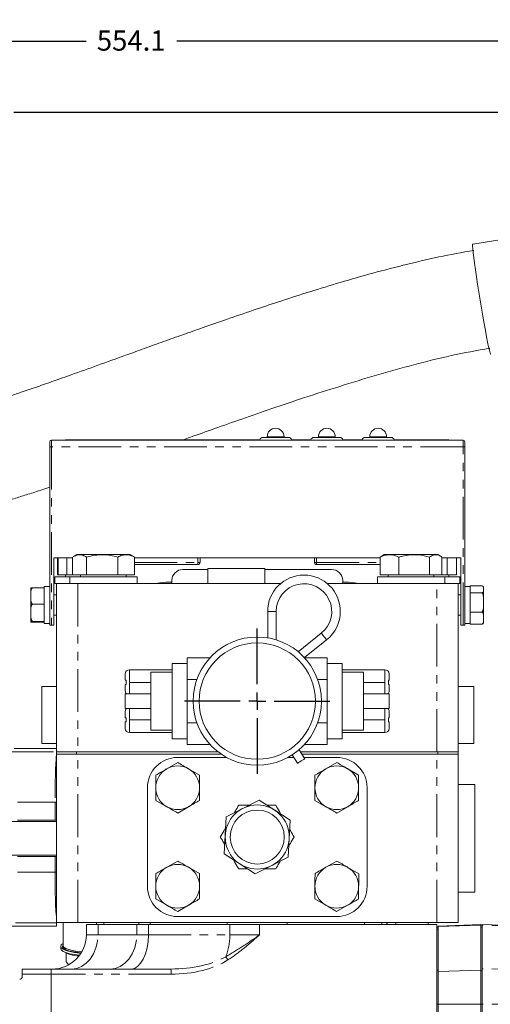
# Model space of a CAD drawing. Units: millimetres. Extents: x 11 to 1180, y 5 to 832.
# Drawn here: x 171 to 241, y 301 to 447 of the extents above; entities that cross this region are included whole.
import ezdxf

# ---------------------------------------------------------------- set-up
doc = ezdxf.new("R2010")
doc.units = ezdxf.units.MM
doc.linetypes.add('PHANTOM', pattern=[12.7, 6.35, -1.27, 1.27, -1.27, 1.27, -1.27])
doc.layers.add('SLD-0', color=7, linetype='Continuous')
doc.styles.add('SLDTEXTSTYLE0', font='TXT', dxfattribs={"width": 0.605})
doc.dimstyles.new('SLDDIMSTYLE0', dxfattribs={"dimtxt": 3, "dimasz": 3, "dimexe": 0, "dimexo": 0.0625, "dimgap": 0.75, "dimtad": 0, "dimdec": 1, "dimlfac": 2, "dimrnd": 1e-09, "dimzin": 12, "dimdsep": 46, "dimtxsty": 'SLDTEXTSTYLE0', "dimsah": 1, "dimcen": 0.09, "dimadec": 0, "dimazin": 0, "dimtfac": 1, "dimtdec": 3, "dimtofl": 0, "dimtmove": 0, "dimatfit": 3, "dimfxl": 0, "dimfrac": 2, "dimtolj": 1, "dimtzin": 12, "dimarcsym": 0})

# ---------------------------------------------------------------- blocks, each defined once
blk = doc.blocks.new('*D52')
at = {"layer": 'SLD-0'}
for p, q in [((48.78, 385.73), (48.78, 436.27)), ((277.44, 286.14), (277.44, 436.27)), ((48.78, 433.1), (156.37, 433.1)), ((277.44, 433.1), (169.85, 433.1))]:
    blk.add_line(p, q, dxfattribs=at)
for points in [[(48.78, 433.1), (51.78, 432.63), (51.78, 433.56)], [(277.44, 433.1), (274.44, 433.56), (274.44, 432.63)]]:
    blk.add_solid(points, dxfattribs=at)
at = {"layer": 'SLD-0', "insert": (157.96, 434.66), "char_height": 3, "attachment_point": 1, "style": 'SLDTEXTSTYLE0'}
blk.add_mtext('457.3', dxfattribs=at)
blk = doc.blocks.new('*D57')
at = {"layer": 'SLD-0'}
for p, q in [((48.78, 385.73), (48.78, 446.87)), ((325.84, 276.87), (325.84, 446.87)), ((48.78, 443.7), (180.57, 443.7)), ((325.84, 443.7), (194.05, 443.7))]:
    blk.add_line(p, q, dxfattribs=at)
for points in [[(48.78, 443.7), (51.78, 443.24), (51.78, 444.16)], [(325.84, 443.7), (322.84, 444.16), (322.84, 443.24)]]:
    blk.add_solid(points, dxfattribs=at)
at = {"layer": 'SLD-0', "insert": (182.16, 445.27), "char_height": 3, "attachment_point": 1, "style": 'SLDTEXTSTYLE0'}
blk.add_mtext('554.1', dxfattribs=at)
blk = doc.blocks.new('SW_CENTERMARKSYMBOL_11')
at = {"layer": 'SLD-0', "color": 0}
for p, q in [((0, 2.54), (0, 10.8)), ((-2.54, 0), (-10.8, 0)), ((0, 0), (-1.27, 0)), ((0, 0), (0, 1.27)), ((0, 0), (0, -1.27)), ((0, 0), (1.27, 0)), ((2.54, 0), (10.8, 0)), ((0, -2.54), (0, -10.8))]:
    blk.add_line(p, q, dxfattribs=at)

msp = doc.modelspace()

# ---------------------------------------------------------------- linework, layer by layer
at = {"color": 7, "linetype": 'Continuous', "lineweight": 15}
for p, q in [((255.939636, 416.451312), (238.029081, 413.504146)), ((207.483116, 384.898998), (207.483116, 384.798996)), ((209.983128, 384.798996), (209.983128, 384.898998)), ((215.103123, 384.898998), (215.103123, 384.798996)), ((217.60312, 384.798996), (217.60312, 384.898998)), ((222.723115, 384.898998), (222.723115, 384.798996)), ((225.223127, 384.798996), (225.223127, 384.898998)), ((175.153124, 383.40225), (175.153124, 384.152241)), ((175.153124, 356.902249), (175.153124, 383.40225)), ((236.603114, 384.402252), (175.403121, 384.402252)), ((177.503127, 384.452246), (177.503127, 384.402252)), ((177.503127, 384.452246), (206.365156, 384.452246)), ((206.841099, 384.798996), (208.733115, 384.798996)), ((208.733115, 384.798996), (210.625145, 384.798996)), ((211.101088, 384.452246), (213.985163, 384.452246)), ((214.461091, 384.798996), (216.353121, 384.798996)), ((216.353121, 384.798996), (218.245152, 384.798996)), ((218.72108, 384.452246), (221.605155, 384.452246)), ((222.081098, 384.798996), (223.973128, 384.798996)), ((223.973128, 384.798996), (225.865144, 384.798996)), ((226.341087, 384.452246), (234.503123, 384.452246)), ((234.503123, 384.452246), (234.503123, 384.402252)), ((236.853126, 384.152241), (236.853126, 383.40225)), ((236.853126, 383.40225), (236.853126, 356.902249)), ((179.173845, 367.377214), (178.640741, 367.06943)), ((184.965152, 367.377214), (179.173845, 367.377214)), ((187.112409, 367.377214), (184.965152, 367.377214)), ((187.645498, 367.06943), (187.112409, 367.377214)), ((224.893841, 367.377214), (224.499706, 367.149658)), ((224.920589, 367.377214), (224.893841, 367.377214)), ((232.832405, 367.377214), (224.920589, 367.377214)), ((233.226541, 367.149658), (232.832405, 367.377214)), ((175.75312, 366.902247), (175.75312, 356.902249)), ((178.529355, 366.902247), (175.75312, 366.902247)), ((176.311541, 366.902247), (176.311541, 364.36221)), ((176.426295, 366.902247), (176.426295, 364.36221)), ((177.700299, 366.902247), (177.700299, 364.36221)), ((178.529355, 367.002211), (178.529355, 364.36221)), ((180.649537, 367.002211), (180.649537, 364.36221)), ((185.263309, 367.002211), (185.263309, 364.36221)), ((187.756884, 367.002211), (187.633741, 367.071822)), ((187.756884, 367.002211), (187.756884, 364.36221)), ((224.275443, 366.902247), (187.756884, 366.902247)), ((197.194788, 365.902468), (187.756884, 365.902468)), ((197.509784, 366.902247), (197.509784, 366.217471)), ((214.496452, 366.217471), (214.496452, 366.902247)), ((224.275443, 365.902468), (214.811462, 365.902468)), ((224.506515, 367.137849), (224.275443, 367.002211)), ((224.275443, 367.002211), (224.275443, 364.36221)), ((227.032918, 367.002211), (227.032918, 364.36221)), ((231.620583, 367.002211), (231.620583, 364.36221)), ((233.450788, 367.002211), (233.450788, 364.36221)), ((236.253116, 366.902247), (233.450788, 366.902247)), ((234.232563, 366.902247), (234.232563, 364.36221)), ((235.603276, 366.902247), (235.603276, 364.36221)), ((236.253116, 356.902249), (236.253116, 366.902247)), ((198.653314, 365.17021), (194.954115, 365.17021)), ((198.653314, 365.312211), (198.653314, 363.06221)), ((198.653314, 365.312211), (207.153323, 365.312211)), ((207.153323, 363.06221), (207.153323, 365.312211)), ((217.05212, 365.17021), (207.153323, 365.17021)), ((175.908122, 364.062212), (175.908122, 363.06221)), ((178.143117, 364.062212), (175.908122, 364.062212)), ((176.158118, 363.06221), (175.908122, 363.06221)), ((176.158118, 338.042214), (176.158118, 363.06221)), ((176.158118, 363.06221), (179.333124, 363.06221)), ((176.426295, 364.36221), (176.311541, 364.36221)), ((177.700299, 364.36221), (176.426295, 364.36221)), ((177.508119, 364.36221), (177.508119, 364.062212)), ((178.529355, 364.36221), (177.700299, 364.36221)), ((178.143117, 364.062212), (178.143117, 363.06221)), ((178.143117, 364.062212), (188.143122, 364.062212)), ((180.649537, 364.36221), (178.529355, 364.36221)), ((179.333124, 363.06221), (181.171838, 363.06221)), ((179.743114, 364.36221), (179.743114, 364.062212)), ((185.263309, 364.36221), (180.649537, 364.36221)), ((181.171838, 363.06221), (185.114402, 363.06221)), ((185.114402, 363.06221), (209.476504, 363.06221)), ((187.756884, 364.36221), (185.263309, 364.36221)), ((186.543125, 364.062212), (186.543125, 364.36221)), ((188.143122, 363.06221), (188.143122, 364.062212)), ((193.303126, 363.519214), (193.303126, 363.408073)), ((216.426644, 363.06221), (226.891834, 363.06221)), ((218.703124, 363.408073), (218.703124, 363.519214)), ((223.863128, 364.062212), (223.863128, 363.06221)), ((228.863123, 364.062212), (223.863128, 364.062212)), ((227.032918, 364.36221), (224.275443, 364.36221)), ((225.463125, 364.36221), (225.463125, 364.062212)), ((228.863123, 363.06221), (226.891834, 363.06221)), ((231.620583, 364.36221), (227.032918, 364.36221)), ((233.863118, 364.062212), (228.863123, 364.062212)), ((230.834413, 363.06221), (228.863123, 363.06221)), ((230.834413, 363.06221), (232.673127, 363.06221)), ((233.450788, 364.36221), (231.620583, 364.36221)), ((232.263121, 364.062212), (232.263121, 364.36221)), ((232.673127, 363.06221), (235.848117, 363.06221)), ((234.232563, 364.36221), (233.450788, 364.36221)), ((233.863118, 363.06221), (233.863118, 364.062212)), ((236.098129, 364.062212), (233.863118, 364.062212)), ((235.603276, 364.36221), (234.232563, 364.36221)), ((234.498116, 364.062212), (234.498116, 364.36221)), ((235.848117, 363.06221), (235.848117, 338.042214)), ((236.098129, 363.06221), (235.848117, 363.06221)), ((236.098129, 363.06221), (236.098129, 364.062212)), ((172.353122, 362.38721), (172.353122, 361.224495)), ((172.603119, 362.444013), (174.353126, 362.444013)), ((175.153124, 362.637214), (174.353126, 362.637214)), ((174.353126, 362.444013), (174.353126, 362.637214)), ((174.353126, 362.192459), (174.353126, 362.444013)), ((174.353126, 360.256537), (174.353126, 362.192459)), ((237.653124, 362.637214), (236.853126, 362.637214)), ((239.403117, 362.742543), (237.653124, 362.742543)), ((237.653124, 362.742543), (237.653124, 362.637214)), ((237.653124, 361.792028), (237.653124, 362.637214)), ((237.653124, 361.792028), (237.653124, 361.68272)), ((237.653124, 361.68272), (237.653124, 361.388229)), ((239.403117, 361.68272), (237.653124, 361.68272)), ((239.653128, 362.212635), (239.653128, 362.38721)), ((239.653128, 360.255055), (239.653128, 362.212635)), ((172.353122, 361.224495), (172.353122, 358.726583)), ((172.603119, 360.004984), (174.353126, 360.004984)), ((174.353126, 360.004984), (174.353126, 360.256537)), ((174.353126, 359.741278), (174.353126, 360.004984)), ((176.158118, 361.387208), (175.75312, 361.387208)), ((236.253116, 361.387208), (235.848117, 361.387208)), ((237.653124, 359.887212), (237.653124, 361.388229)), ((239.653128, 357.929632), (239.653128, 360.255055)), ((172.353122, 358.726583), (172.353122, 357.389293)), ((174.353126, 357.711881), (174.353126, 359.741278)), ((207.554075, 358.932212), (207.554075, 355.001941)), ((208.824071, 354.701966), (208.824071, 358.932212)), ((237.653124, 359.121881), (237.653124, 359.887212)), ((237.653124, 359.121881), (237.653124, 358.827389)), ((239.403117, 358.827389), (237.653124, 358.827389)), ((237.653124, 358.827389), (237.653124, 358.642205)), ((237.653124, 357.217066), (237.653124, 358.642205)), ((172.353122, 357.389293), (172.353122, 357.387215)), ((172.603119, 357.448175), (174.353126, 357.448175)), ((172.603119, 357.330404), (174.353126, 357.330404)), ((174.353126, 357.448175), (174.353126, 357.711881)), ((174.353126, 357.436031), (174.353126, 357.448175)), ((174.353126, 357.13721), (174.353126, 357.448175)), ((174.353126, 357.13721), (175.153124, 357.13721)), ((175.75312, 358.387209), (176.158118, 358.387209)), ((235.848117, 358.387209), (236.253116, 358.387209)), ((236.853126, 357.13721), (237.653124, 357.13721)), ((237.653124, 357.217066), (237.653124, 357.031882)), ((239.653128, 357.387215), (239.653128, 357.929632)), ((175.403121, 356.902249), (175.153124, 356.902249)), ((175.75312, 356.902249), (175.403121, 356.902249)), ((215.52864, 355.708085), (212.07327, 352.946199)), ((236.603114, 356.902249), (236.253116, 356.902249)), ((236.853126, 356.902249), (236.603114, 356.902249)), ((239.403117, 357.031882), (237.653124, 357.031882)), ((213.004786, 352.064907), (216.321576, 354.71604)), ((195.597145, 350.439995), (195.597145, 352.054253)), ((195.597145, 352.054253), (198.99163, 352.054253)), ((216.40909, 352.054253), (213.014606, 352.054253)), ((216.40909, 350.439995), (216.40909, 352.054253)), ((193.374652, 350.274123), (187.024641, 350.274123)), ((190.199646, 341.300338), (190.199646, 349.894084)), ((190.199646, 349.894084), (193.374652, 349.894084)), ((195.597145, 351.189173), (193.374652, 351.189173)), ((193.374652, 340.005248), (193.374652, 351.189173)), ((195.597145, 348.82573), (195.597145, 350.439995)), ((218.631598, 351.189173), (216.40909, 351.189173)), ((216.40909, 348.82573), (216.40909, 350.439995)), ((218.631598, 340.005248), (218.631598, 351.189173)), ((224.981594, 350.274123), (218.631598, 350.274123)), ((221.806604, 349.894084), (218.631598, 349.894084)), ((221.806604, 341.300338), (221.806604, 349.894084)), ((186.389643, 348.695032), (186.389643, 349.639125)), ((186.504576, 348.065935), (186.504576, 348.695032)), ((187.024641, 346.677474), (187.024641, 348.380483)), ((195.597145, 348.82573), (197.034794, 348.82573)), ((195.597145, 345.597215), (195.597145, 348.82573)), ((216.40909, 348.82573), (214.971456, 348.82573)), ((216.40909, 345.597215), (216.40909, 348.82573)), ((224.981594, 346.677474), (224.981594, 348.380483)), ((225.501675, 348.695032), (225.501675, 348.065935)), ((225.616592, 349.639125), (225.616592, 348.695032)), ((176.158118, 347.792208), (173.983324, 347.792208)), ((173.983324, 343.54221), (173.983324, 347.792208)), ((186.389643, 347.121842), (186.389643, 348.065935)), ((225.616592, 348.065935), (225.616592, 347.121842)), ((238.173324, 347.792208), (235.848117, 347.792208)), ((238.173324, 347.792208), (238.173324, 339.292213)), ((190.199646, 346.677474), (186.389643, 346.677474)), ((186.389643, 344.516948), (186.389643, 346.677474)), ((195.597145, 342.368692), (195.597145, 345.597215)), ((216.40909, 342.368692), (216.40909, 345.597215)), ((225.616592, 346.677474), (221.806604, 346.677474)), ((225.616592, 344.516948), (225.616592, 346.677474)), ((186.389643, 344.516948), (190.199646, 344.516948)), ((186.389643, 343.128487), (186.389643, 344.07258)), ((187.024641, 342.813939), (187.024641, 344.516948)), ((221.806604, 344.516948), (225.616592, 344.516948)), ((224.981594, 342.813939), (224.981594, 344.516948)), ((225.616592, 344.07258), (225.616592, 343.128487)), ((173.983324, 339.292213), (173.983324, 343.54221)), ((186.389643, 341.555297), (186.389643, 342.49939)), ((186.504576, 342.49939), (186.504576, 343.128487)), ((225.501675, 343.128487), (225.501675, 342.49939)), ((225.616592, 342.49939), (225.616592, 341.555297)), ((193.374652, 341.300338), (190.199646, 341.300338)), ((195.597145, 342.368692), (197.034794, 342.368692)), ((195.597145, 340.754427), (195.597145, 342.368692)), ((216.40909, 342.368692), (214.971456, 342.368692)), ((216.40909, 340.754427), (216.40909, 342.368692)), ((218.631598, 341.300338), (221.806604, 341.300338)), ((187.024641, 340.920299), (193.374652, 340.920299)), ((193.374652, 340.005248), (195.597145, 340.005248)), ((195.597145, 339.140169), (195.597145, 340.754427)), ((216.40909, 339.140169), (216.40909, 340.754427)), ((216.40909, 340.005248), (218.631598, 340.005248)), ((218.631598, 340.920299), (224.981594, 340.920299)), ((169.900487, 338.579438), (176.158118, 338.579438)), ((173.983324, 339.292213), (176.158118, 339.292213)), ((176.158118, 338.042214), (176.158118, 337.724708)), ((176.158118, 338.042214), (179.158124, 338.042214)), ((179.158124, 338.042214), (200.191382, 338.042214)), ((195.597145, 339.140169), (198.99163, 339.140169)), ((213.072139, 337.046213), (212.229806, 338.380366)), ((212.443295, 338.042214), (232.858124, 338.042214)), ((216.40909, 339.140169), (213.014606, 339.140169)), ((232.858124, 338.042214), (235.858116, 338.042214)), ((235.848117, 339.292213), (238.173324, 339.292213)), ((235.858116, 338.042214), (235.858116, 337.724708)), ((176.158118, 312.704712), (176.158118, 337.724708)), ((176.158118, 337.724708), (179.158124, 337.724708)), ((179.158124, 337.724708), (200.629282, 337.724708)), ((201.447281, 337.224714), (194.178122, 337.224714)), ((211.457494, 337.224714), (210.558954, 337.224714)), ((211.211521, 337.614298), (211.998257, 336.36821)), ((212.643761, 337.724708), (232.858124, 337.724708)), ((217.828128, 337.224714), (212.959442, 337.224714)), ((232.858124, 337.724708), (235.858116, 337.724708)), ((235.848117, 312.704712), (235.848117, 337.724708)), ((194.178122, 336.477488), (192.553121, 335.539296)), ((197.428125, 334.601097), (195.803124, 335.539296)), ((217.828128, 336.477488), (216.203126, 335.539296)), ((221.078116, 334.601097), (219.453114, 335.539296)), ((189.678121, 332.724712), (189.678121, 318.084709)), ((222.328115, 318.084709), (222.328115, 332.724712)), ((238.348115, 333.214707), (235.848117, 333.214707)), ((238.348115, 333.214707), (238.348115, 317.214712)), ((190.92812, 330.848321), (192.553121, 329.910129)), ((203.850138, 329.652771), (206.30275, 330.895804)), ((206.30275, 330.895804), (208.605561, 329.39329)), ((214.578125, 330.848321), (216.203126, 329.910129)), ((194.178122, 328.971937), (195.803124, 329.910129)), ((201.397511, 328.409746), (203.850138, 329.652771)), ((208.605561, 329.39329), (210.908356, 327.890768)), ((217.828128, 328.971937), (219.453114, 329.910129)), ((170.358333, 327.914715), (175.957906, 327.914715)), ((176.158118, 327.914715), (175.957906, 327.914715)), ((201.247695, 325.6642), (201.397511, 328.409746)), ((210.908356, 327.890768), (210.75854, 325.145222)), ((176.158118, 327.714711), (168.725255, 327.714711)), ((201.097879, 322.918653), (201.247695, 325.6642)), ((210.75854, 325.145222), (210.608739, 322.399676)), ((168.725255, 322.714708), (176.158118, 322.714708)), ((175.957906, 322.514713), (170.358333, 322.514713)), ((175.957906, 322.514713), (176.158118, 322.514713)), ((203.400689, 321.416132), (201.097879, 322.918653)), ((210.608739, 322.399676), (208.156112, 321.15665)), ((194.178122, 321.837485), (192.553121, 320.899293)), ((197.428125, 319.961101), (195.803124, 320.899293)), ((205.703485, 319.913618), (203.400689, 321.416132)), ((208.156112, 321.15665), (205.703485, 319.913618)), ((217.855412, 321.837388), (216.22363, 320.911042)), ((221.091691, 319.937408), (219.473544, 320.887401)), ((190.92812, 316.208325), (192.553121, 315.270126)), ((214.564565, 316.23201), (216.182697, 315.282024)), ((235.848117, 317.214712), (238.348115, 317.214712)), ((194.178122, 314.331934), (195.803124, 315.270126)), ((217.800829, 314.33203), (219.43261, 315.258383)), ((194.178122, 313.584707), (217.828128, 313.584707)), ((169.307436, 312.165633), (176.158118, 312.165633)), ((176.158118, 312.663659), (176.158118, 312.704712)), ((176.158118, 312.704712), (179.333124, 312.704712)), ((176.158118, 312.663659), (176.158118, 312.165633)), ((177.174124, 312.704712), (177.174124, 309.269882)), ((179.333124, 312.704712), (232.673127, 312.704712)), ((180.60312, 310.863211), (180.60312, 312.387213)), ((180.60312, 312.387213), (182.337451, 312.387213)), ((182.12812, 312.704712), (182.12812, 312.387213)), ((182.337451, 312.387213), (188.097778, 312.387213)), ((188.097778, 312.387213), (189.817864, 312.387213)), ((189.817864, 312.387213), (201.927516, 312.387213)), ((201.927516, 312.387213), (206.34425, 312.387213)), ((206.34425, 312.387213), (232.673127, 312.387213)), ((225.308123, 312.387213), (225.308123, 312.704712)), ((231.404129, 312.704712), (231.404129, 312.387213)), ((232.673127, 312.704712), (235.848117, 312.704712)), ((232.673127, 312.387213), (232.673127, 297.252111)), ((232.673127, 312.006212), (232.882667, 312.006212)), ((232.882667, 312.165461), (239.232677, 312.387213)), ((232.882667, 312.165461), (232.882667, 312.084697)), ((232.882667, 312.084697), (232.882667, 311.981655)), ((232.882667, 311.981655), (232.882667, 311.688013)), ((232.882667, 311.688013), (232.882667, 305.609632)), ((239.232677, 312.387213), (239.232677, 312.365353)), ((239.442664, 312.365353), (239.232677, 312.365353)), ((239.232677, 312.004156), (239.232677, 312.35481)), ((239.232677, 312.004156), (239.232677, 306.432862)), ((239.442664, 312.387213), (247.216272, 312.183655)), ((239.442664, 312.306471), (239.442664, 312.387213)), ((239.442664, 312.306471), (239.442664, 312.248282)), ((239.442664, 312.248282), (239.442664, 312.004156)), ((239.442664, 312.004156), (239.442664, 310.787424)), ((239.442664, 310.787424), (239.442664, 305.836897)), ((176.793116, 309.147209), (176.793116, 308.840528)), ((177.618626, 308.138419), (177.618626, 306.877766)), ((239.232677, 306.432862), (239.232677, 305.602818)), ((239.442664, 305.836897), (239.442664, 300.57621)), ((171.078119, 305.783212), (175.37019, 305.783212)), ((171.078119, 305.021211), (171.078119, 304.640211)), ((175.37019, 305.783212), (193.176675, 305.783212)), ((232.882667, 305.609632), (232.882667, 300.57621)), ((239.232677, 305.602818), (239.232677, 300.57621)), ((232.882667, 300.57621), (232.882667, 296.303715)), ((239.232677, 300.57621), (239.232677, 296.001736)), ((239.442664, 300.57621), (239.442664, 296.00282))]:
    msp.add_line(p, q, dxfattribs=at)
at = {"color": 8, "linetype": 'PHANTOM', "lineweight": 0}
for p, q in [((207.483116, 384.898998), (208.733115, 384.898998)), ((208.733115, 384.898998), (209.983128, 384.898998)), ((215.103123, 384.898998), (216.353121, 384.898998)), ((216.353121, 384.898998), (217.60312, 384.898998)), ((222.723115, 384.898998), (223.973128, 384.898998)), ((223.973128, 384.898998), (225.223127, 384.898998)), ((175.153124, 383.40225), (175.403121, 383.40225)), ((175.403121, 384.402252), (175.403121, 383.40225)), ((175.403121, 383.40225), (175.403121, 356.902249)), ((236.603114, 383.40225), (175.403121, 383.40225)), ((236.603114, 383.40225), (236.603114, 384.402252)), ((236.603114, 356.902249), (236.603114, 383.40225)), ((236.603114, 383.40225), (236.853126, 383.40225)), ((187.756884, 366.217471), (197.194788, 366.217471)), ((197.194788, 366.217471), (197.194788, 366.902247)), ((197.194788, 366.217471), (197.194788, 365.902468)), ((197.194788, 366.217471), (197.509784, 366.217471)), ((214.811462, 366.217471), (214.496452, 366.217471)), ((214.811462, 366.902247), (214.811462, 366.217471)), ((214.811462, 366.217471), (224.275443, 366.217471)), ((214.811462, 366.217471), (214.811462, 365.902468)), ((179.333124, 363.06221), (179.333124, 338.042214)), ((232.673127, 338.042214), (232.673127, 363.06221)), ((207.554075, 358.932212), (208.824071, 358.932212)), ((187.024641, 350.274123), (187.024641, 348.380483)), ((224.981594, 348.380483), (224.981594, 350.274123)), ((187.024641, 348.380483), (190.199646, 348.380483)), ((221.806604, 348.380483), (224.981594, 348.380483)), ((187.024641, 342.813939), (187.024641, 340.920299)), ((187.024641, 342.813939), (190.199646, 342.813939)), ((221.806604, 342.813939), (224.981594, 342.813939)), ((224.981594, 340.920299), (224.981594, 342.813939)), ((169.348534, 338.081412), (176.158118, 338.081412)), ((179.158124, 338.042214), (179.158124, 337.724708)), ((232.858124, 338.042214), (232.858124, 337.724708)), ((179.333124, 312.704712), (179.333124, 337.724708)), ((232.673127, 312.704712), (232.673127, 337.724708)), ((175.957906, 330.585979), (170.358333, 330.585979)), ((175.957906, 330.585979), (176.158118, 330.585979)), ((175.957906, 327.914715), (175.957906, 330.585979)), ((175.957906, 320.159092), (175.957906, 322.514713)), ((170.358333, 320.159092), (175.957906, 320.159092)), ((175.957906, 320.159092), (176.158118, 320.159092)), ((176.158118, 312.663659), (170.054863, 312.663659)), ((182.337451, 310.863211), (182.337451, 312.387213)), ((183.2165, 312.704712), (183.2165, 312.387213)), ((188.097778, 310.863211), (188.097778, 312.387213)), ((188.419896, 312.704712), (188.419896, 312.387213)), ((189.817864, 310.863211), (189.817864, 312.387213)), ((190.081197, 312.704712), (190.081197, 312.387213)), ((201.55074, 312.704712), (201.55074, 312.387213)), ((201.927516, 310.863211), (201.927516, 312.387213)), ((206.34425, 310.863211), (206.34425, 312.387213)), ((210.457507, 312.704712), (210.457507, 312.387213)), ((221.92705, 312.704712), (221.92705, 312.387213)), ((224.521506, 312.704712), (224.521506, 312.387213)), ((225.280154, 312.704712), (225.280154, 312.387213)), ((226.615402, 312.704712), (226.615402, 312.387213)), ((232.882667, 311.688013), (232.673127, 311.688013)), ((239.232677, 312.306441), (232.882667, 312.084697)), ((239.232677, 312.357083), (239.442664, 312.357083)), ((239.442664, 312.004156), (239.232677, 312.004156)), ((247.216272, 312.102914), (239.442664, 312.306471)), ((180.60312, 310.863211), (182.337451, 310.863211)), ((182.337451, 310.863211), (188.097778, 310.863211)), ((188.097778, 310.863211), (189.817864, 310.863211)), ((189.817864, 310.863211), (201.927516, 310.863211)), ((201.927516, 310.863211), (206.34425, 310.863211)), ((177.075985, 309.026047), (177.047122, 309.147209)), ((247.216272, 305.649519), (239.442664, 305.836897)), ((175.390142, 305.021211), (171.078119, 305.021211)), ((175.390142, 305.021211), (175.390142, 298.524409)), ((193.196628, 305.021211), (175.390142, 305.021211)), ((232.673127, 305.609632), (232.882667, 305.609632)), ((232.882667, 305.39871), (239.232677, 305.602818)), ((239.232677, 305.52696), (239.442664, 305.52696)), ((232.673127, 300.57621), (232.882667, 300.57621)), ((232.882667, 300.57621), (239.232677, 300.57621)), ((239.232677, 300.549838), (239.442664, 300.549838)), ((247.216272, 300.57621), (239.442664, 300.57621))]:
    msp.add_line(p, q, dxfattribs=at)
at = {"color": 7, "linetype": 'Continuous', "lineweight": 15, "flags": 128}
for points in [[(238.029081, 413.504146), (238.006774, 413.438208), (238.006774, 413.200773), (238.03592, 412.795521), (238.093603, 412.231095), (238.178599, 411.51952), (238.289061, 410.67598), (238.42268, 409.718446), (238.576579, 408.667318), (238.747481, 407.545007), (238.931748, 406.37543), (239.125463, 405.183516), (239.324483, 403.994657), (239.524561, 402.834214), (239.72145, 401.726909), (239.910948, 400.696329), (240.089017, 399.76447), (240.251857, 398.951165), (240.395996, 398.273743), (240.518364, 397.746674), (240.616354, 397.381164), (240.68788, 397.18502), (240.720052, 397.150568)], [(192.506212, 363.06221), (192.937839, 363.083385), (194.10004, 363.06221)], [(193.303126, 363.408073), (193.329665, 363.113232), (193.339753, 363.06221)], [(217.90621, 363.06221), (219.068411, 363.083385), (219.500038, 363.06221)], [(218.666482, 363.06221), (218.676585, 363.113232), (218.703124, 363.408073)], [(213.072139, 337.046213), (213.031265, 337.020404), (212.914872, 336.946919), (212.740678, 336.836941), (212.535191, 336.707212), (212.329719, 336.577482), (212.155524, 336.467504), (212.039131, 336.394012), (211.998257, 336.36821), (211.998257, 336.36821)], [(177.174124, 309.591867), (177.144471, 309.575028), (176.881927, 309.365898), (176.793116, 309.147209), (176.881927, 308.928519), (177.144471, 308.719385), (177.569273, 308.528952), (178.137767, 308.365538), (178.825128, 308.236289), (179.60127, 308.146849), (179.805923, 308.131166)], [(176.793116, 308.840528), (176.881927, 308.621838), (177.144471, 308.412704), (177.569273, 308.222271), (178.137767, 308.058858), (178.825128, 307.929609), (179.60127, 307.840168), (179.605457, 307.839818)], [(177.047122, 309.147209), (177.136201, 309.359193), (177.174124, 309.399686)], [(179.846841, 308.196407), (179.837841, 308.197051), (179.072487, 308.275979), (178.390581, 308.395642), (177.824009, 308.550447), (177.399266, 308.733158), (177.136201, 308.935225), (177.075985, 309.026047)], [(177.174124, 309.269882), (177.266467, 309.057764), (177.53886, 308.856293), (177.97764, 308.675553), (178.560811, 308.524616), (179.259124, 308.41105), (179.936144, 308.346934)]]:
    msp.add_lwpolyline(points, dxfattribs=at)
at = {"color": 8, "linetype": 'PHANTOM', "lineweight": 0, "flags": 128}
for points in [[(216.321576, 354.71604), (216.291401, 354.753799), (216.205451, 354.861326), (216.076824, 355.022244), (215.925101, 355.212062), (215.773377, 355.401881), (215.64475, 355.562798), (215.558815, 355.670325), (215.52864, 355.708085)], [(178.376365, 305.783212), (179.149139, 305.880822), (179.892215, 306.169904), (180.577028, 306.639347), (181.177276, 307.271108), (181.669894, 308.040913), (182.035926, 308.919176), (182.261336, 309.87215), (182.337451, 310.863211)], [(184.136692, 305.783212), (184.909466, 305.880822), (185.652527, 306.169904), (186.337355, 306.639347), (186.937603, 307.271108), (187.430206, 308.040913), (187.796253, 308.919176), (188.021663, 309.87215), (188.097778, 310.863211)], [(187.232855, 305.783212), (187.737155, 305.880822), (188.222084, 306.169904), (188.668999, 306.639347), (189.060721, 307.271108), (189.382213, 308.040913), (189.621094, 308.919176), (189.768183, 309.87215), (189.817864, 310.863211)]]:
    msp.add_lwpolyline(points, dxfattribs=at)
at = {"color": 7, "linetype": 'Continuous', "lineweight": 15}
for centre, radius in [((206.003121, 345.597211), 9.531756), ((206.003121, 345.597211), 8.642126), ((206.003121, 325.404711), 4.7625), ((206.003121, 325.404711), 4.01193)]:
    msp.add_circle(centre, radius, dxfattribs=at)
for centre, radius, start, end in [((208.733121, 384.898996), 1.25, 0, 180), ((216.353121, 384.898996), 1.25, 0, 180), ((223.973121, 384.898996), 1.25, 0, 180), ((175.403121, 384.152246), 0.25, 90, 180), ((206.841095, 384.298996), 0.5, 90, 168.08267827), ((210.625148, 384.298996), 0.5, 11.91732173, 90), ((214.461095, 384.298996), 0.5, 90, 168.08267827), ((218.245148, 384.298996), 0.5, 11.91732173, 90), ((222.081095, 384.298996), 0.5, 90, 168.08267827), ((225.865148, 384.298996), 0.5, 11.91732173, 90), ((236.603121, 384.152246), 0.25, 0, 90), ((197.194788, 366.217468), 0.315, 270, 0), ((214.811455, 366.217468), 0.315, 180, 270), ((194.954121, 363.519211), 1.651, 90, 180), ((217.052121, 363.519211), 1.651, 360, 90), ((193.303121, 351.227211), 12.065, 89.98066869, 101.20547412), ((212.951571, 358.932211), 5.3975, 0, 180), ((212.951571, 358.932211), 4.1275, 308.63553184, 180), ((218.703121, 351.227211), 12.065, 78.79452588, 90.01933131), ((239.228968, 362.387211), 0.424153, 0, 26.46593255), ((212.951571, 358.932211), 5.3975, 308.63553184, 0), ((239.228968, 357.387211), 0.424153, 333.57658109, 0), ((187.024646, 349.639126), 0.635, 90, 180), ((224.981597, 349.639126), 0.635, 0, 90), ((187.024646, 347.121842), 0.635, 180, 224.40993442), ((224.981597, 347.121842), 0.635, 315.59006558, 0), ((187.024646, 344.07258), 0.635, 135.59006579, 180), ((224.981597, 344.07258), 0.635, 0, 44.40993421), ((187.024646, 341.555296), 0.635, 180, 270), ((224.981597, 341.555296), 0.635, 270, 0), ((194.178121, 332.724711), 4.5, 90, 180), ((217.828121, 332.724711), 4.5, 0, 90), ((194.178121, 332.724711), 3.25, 120, 180), ((194.178121, 332.724711), 3.25, 60, 120), ((194.178121, 332.724711), 3.25, 360, 60), ((217.828121, 332.724711), 3.25, 120, 180), ((217.828121, 332.724711), 3.25, 60, 120), ((217.828121, 332.724711), 3.25, 360, 60), ((194.178121, 332.724711), 3.25, 180, 240), ((194.178121, 332.724711), 3.25, 300, 360), ((217.828121, 332.724711), 3.25, 180, 240), ((217.828121, 332.724711), 3.25, 300, 360), ((194.178121, 332.724711), 3.25, 240, 300), ((217.828121, 332.724711), 3.25, 240, 300), ((194.178121, 318.084711), 3.25, 120, 180), ((194.178121, 318.084711), 3.25, 60, 120), ((194.178121, 318.084711), 3.25, 360, 60), ((217.828121, 318.084711), 3.25, 119.5832478, 179.5832478), ((217.828121, 318.084711), 3.25, 59.5832478, 119.5832478), ((217.828121, 318.084711), 3.25, 359.5832478, 59.5832478), ((194.178121, 318.084711), 4.5, 180, 270), ((194.178121, 318.084711), 3.25, 180, 240), ((194.178121, 318.084711), 3.25, 300, 360), ((217.828121, 318.084711), 3.25, 179.5832478, 239.5832478), ((217.828121, 318.084711), 4.5, 270, 0), ((217.828121, 318.084711), 3.25, 299.5832478, 359.5832478), ((194.178121, 318.084711), 3.25, 240, 300), ((217.828121, 318.084711), 3.25, 239.5832478, 299.5832478), ((175.523121, 310.863211), 5.08, 270, 360), ((179.536457, 312.417737), 4.660424, 237.16793849, 270.08107224), ((178.272664, 307.120565), 0.697651, 200.36651956, 251.68832652)]:
    msp.add_arc(centre, radius, start, end, dxfattribs=at)
at = {"color": 8, "linetype": 'PHANTOM', "lineweight": 0}
for centre, radius, start, end in [((193.423817, 310.748409), 8.504474, 338.37447608, 0.77346461), ((180.769498, 293.850281), 24.74199, 32.45246872, 33.80010901), ((168.101529, 305.211624), 7.2911, 358.50350875, 4.49633568), ((185.908014, 305.211624), 7.2911, 358.50350875, 4.49633568)]:
    msp.add_arc(centre, radius, start, end, dxfattribs=at)
for centre, major_axis, ratio, start_param, end_param in [((176.272354, 330.585977), (0, 7.5), 0.0419262234, 0.371787316, 1.5707963268), ((176.272354, 320.159093), (0, 7.5), 0.0419262234, 1.5707963268, 2.7698053376), ((193.17668, 310.863211), (10.605801, 0), 0.4789831554, 4.7123889804, 5.5892428141), ((193.196627, 310.863211), (10.993552, 0), 0.5314023855, 4.7123889804, 5.5892428141)]:
    msp.add_ellipse(centre, major_axis=major_axis, ratio=ratio, start_param=start_param, end_param=end_param, dxfattribs=at)
at = {"color": 7, "linetype": 'Continuous', "lineweight": 15}
for points, knots in [([(238.178271, 412.595547), (236.449236, 412.280563), (232.937586, 411.640833), (227.74143, 410.409093), (222.660956, 409.077486), (217.857606, 407.691492), (213.392312, 406.31608), (209.27198, 404.985043), (205.316363, 403.664532), (201.574628, 402.384552), (198.093936, 401.171087), (194.980005, 400.071024), (192.077018, 399.035593), (189.23873, 398.015936), (185.96266, 396.833599), (182.288084, 395.505208), (178.745816, 394.232531), (175.766498, 393.175195), (173.248113, 392.295198), (171.019233, 391.532693), (169.039877, 390.872524), (167.302706, 390.310147), (165.69715, 389.807855), (164.797229, 389.54551), (164.357933, 389.417447)], [0, 0, 0, 0, 0.0610569223, 0.1240059139, 0.185515758, 0.2435025183, 0.2975914737, 0.3477463266, 0.3939441192, 0.4427219267, 0.4857758552, 0.5232321232, 0.5592793156, 0.595485255, 0.6318289043, 0.6866497663, 0.742016894, 0.7793909805, 0.8174875015, 0.8583383385, 0.891297238, 0.9264646704, 0.9641038443, 1, 1, 1, 1]), ([(195.058692, 384.452246), (195.373076, 384.56551), (196.880926, 385.108749), (199.763272, 386.139641), (203.820161, 387.574097), (208.291638, 389.122409), (213.147461, 390.752204), (218.330912, 392.418308), (223.735299, 394.062192), (229.255037, 395.609358), (234.859608, 397.014948), (238.656335, 397.709112), (240.570876, 398.059152)], [0, 0, 0, 0, 0.0218952373, 0.1050137087, 0.1964539947, 0.2961531577, 0.4038428305, 0.5184678235, 0.6376259055, 0.7579063721, 0.8779216945, 1, 1, 1, 1]), ([(166.693087, 374.811493), (167.14819, 374.931846), (168.208073, 375.212134), (169.941267, 375.716623), (171.930494, 376.331187), (173.631329, 376.878298), (174.768563, 377.260172), (175.153124, 377.389304)], [0, 0, 0, 0, 0.1919927835, 0.4471296288, 0.6626716455, 0.8859306951, 1, 1, 1, 1]), ([(178.652051, 367.054544), (178.866823, 367.167983), (179.25599, 367.373534), (179.842818, 367.367538), (180.293721, 367.21363), (180.560216, 367.055284), (180.649537, 367.002211)], [0, 0, 0, 0, 0.3261235338, 0.5909380226, 0.8628957986, 1, 1, 1, 1]), ([(180.649537, 367.002211), (181.049979, 367.105403), (181.859547, 367.314023), (183.059029, 367.390329), (184.205657, 367.27832), (184.90861, 367.094808), (185.263309, 367.002211)], [0, 0, 0, 0, 0.2646045961, 0.5349470681, 0.765341348, 1, 1, 1, 1]), ([(185.263309, 367.002211), (185.479735, 367.105403), (185.917279, 367.314022), (186.565547, 367.390329), (187.185267, 367.278321), (187.565185, 367.094808), (187.756884, 367.002211)], [0, 0, 0, 0, 0.2646049325, 0.534946538, 0.7653422116, 1, 1, 1, 1]), ([(224.275443, 367.002211), (224.51477, 367.105403), (224.998616, 367.314023), (225.715509, 367.390329), (226.400789, 367.278319), (226.820924, 367.094808), (227.032918, 367.002211)], [0, 0, 0, 0, 0.2646039598, 0.5349472503, 0.7653410706, 1, 1, 1, 1]), ([(227.032918, 367.002211), (227.226186, 367.055252), (227.793219, 367.210867), (228.768477, 367.367793), (230.128803, 367.371293), (231.068135, 367.138892), (231.620583, 367.002211)], [0, 0, 0, 0, 0.1291317466, 0.3788608256, 0.6346900433, 1, 1, 1, 1]), ([(231.620583, 367.002211), (231.779429, 367.105403), (232.100566, 367.314023), (232.576402, 367.390329), (233.03124, 367.278321), (233.310087, 367.094808), (233.450788, 367.002211)], [0, 0, 0, 0, 0.264604247, 0.5349474469, 0.7653428618, 1, 1, 1, 1]), ([(172.603119, 362.444013), (172.589571, 362.443464), (172.531215, 362.441097), (172.4176, 362.43232), (172.344728, 362.412715), (172.349893, 362.395741), (172.353122, 362.385131)], [0, 0, 0, 0, 0.0382340118, 0.1646970972, 0.4778659873, 1, 1, 1, 1]), ([(172.353122, 361.224495), (172.353123, 361.296032), (172.353128, 361.517332), (172.355979, 361.865132), (172.417433, 362.195068), (172.525724, 362.377819), (172.586895, 362.430137), (172.603119, 362.444013)], [0, 0, 0, 0, 0.16976903578, 0.5251756954, 0.82587244741, 0.9538171039, 1, 1, 1, 1]), ([(239.403117, 362.742543), (239.441761, 362.725511), (239.546086, 362.679533), (239.66985, 362.49716), (239.660392, 362.336233), (239.653128, 362.212635)], [0, 0, 0, 0, 0.1200917751, 0.3241972797, 1, 1, 1, 1]), ([(239.653128, 362.212635), (239.653121, 362.181549), (239.653097, 362.085386), (239.650266, 361.934261), (239.588816, 361.790895), (239.480508, 361.711494), (239.41934, 361.688752), (239.403117, 361.68272)], [0, 0, 0, 0, 0.1697686312, 0.5251740409, 0.8258675878, 0.9538143682, 1, 1, 1, 1]), ([(239.403117, 361.68272), (239.441761, 361.636832), (239.546085, 361.512956), (239.669852, 361.021627), (239.660393, 360.588055), (239.653128, 360.255055)], [0, 0, 0, 0, 0.1200917943, 0.32419469882, 1, 1, 1, 1]), ([(172.603119, 360.004984), (172.564474, 360.044181), (172.46015, 360.149996), (172.336399, 360.56969), (172.345857, 360.940046), (172.353122, 361.224495)], [0, 0, 0, 0, 0.1200922433, 0.3241940211, 1, 1, 1, 1]), ([(172.353122, 358.726583), (172.353123, 358.801573), (172.353128, 359.033555), (172.35598, 359.398148), (172.417432, 359.744014), (172.525726, 359.935589), (172.586895, 359.990436), (172.603119, 360.004984)], [0, 0, 0, 0, 0.16976644294, 0.5251738425, 0.82587007449, 0.95381519873, 1, 1, 1, 1]), ([(239.653128, 360.255055), (239.653121, 360.17131), (239.653097, 359.912242), (239.650266, 359.505079), (239.588815, 359.118824), (239.480509, 358.904889), (239.41934, 358.843636), (239.403117, 358.827389)], [0, 0, 0, 0, 0.16976432166, 0.52517341297, 0.82586796644, 0.95381528663, 1, 1, 1, 1]), ([(172.603119, 357.448175), (172.564474, 357.489265), (172.460149, 357.60019), (172.336401, 358.040158), (172.345858, 358.428399), (172.353122, 358.726583)], [0, 0, 0, 0, 0.12009164, 0.3241955917, 1, 1, 1, 1]), ([(239.403117, 358.827389), (239.41667, 358.819018), (239.475041, 358.782964), (239.588631, 358.648962), (239.661508, 358.350315), (239.656351, 358.091447), (239.653128, 357.929632)], [0, 0, 0, 0, 0.0382402959, 0.1646997067, 0.4778668661, 1, 1, 1, 1]), ([(172.353122, 357.389293), (172.34857, 357.400841), (172.341726, 357.418209), (172.430595, 357.437951), (172.54126, 357.445759), (172.593986, 357.447819), (172.603119, 357.448175)], [0, 0, 0, 0, 0.5674073004, 0.8533523717, 0.9745995173, 1, 1, 1, 1]), ([(172.603119, 357.330404), (172.589571, 357.330953), (172.531213, 357.33332), (172.417603, 357.342113), (172.344727, 357.361691), (172.349893, 357.378676), (172.353122, 357.389293)], [0, 0, 0, 0, 0.0382330997, 0.1646973854, 0.47786474, 1, 1, 1, 1]), ([(239.653128, 357.929632), (239.657674, 357.753647), (239.664511, 357.488975), (239.575654, 357.187538), (239.464974, 357.068909), (239.412249, 357.037348), (239.403117, 357.031882)], [0, 0, 0, 0, 0.5674051291, 0.8533495881, 0.9745987973, 1, 1, 1, 1]), ([(239.403117, 357.031882), (239.440946, 357.048915), (239.543069, 357.0949), (239.601494, 357.15682), (239.605893, 357.196951), (239.606205, 357.199795)], [0, 0, 0, 0, 0.3534578603, 0.9541843094, 1, 1, 1, 1]), ([(186.504576, 348.695032), (186.49908, 348.695032), (186.453976, 348.695032), (186.401048, 348.695032), (186.392977, 348.695032), (186.389643, 348.695032)], [0, 0, 0, 0, 0.0753042808, 0.6180870306, 1, 1, 1, 1]), ([(225.616592, 348.695032), (225.616243, 348.695032), (225.61418, 348.695032), (225.582632, 348.695032), (225.52219, 348.695032), (225.501675, 348.695032)], [0, 0, 0, 0, 0.11876068205, 0.70087937882, 1, 1, 1, 1]), ([(186.389643, 348.065935), (186.389998, 348.065935), (186.392094, 348.065935), (186.423592, 348.065935), (186.484052, 348.065935), (186.504576, 348.065935)], [0, 0, 0, 0, 0.1187607283, 0.7008641467, 1, 1, 1, 1]), ([(225.501675, 348.065935), (225.507164, 348.065935), (225.552237, 348.065935), (225.605218, 348.065935), (225.613268, 348.065935), (225.616592, 348.065935)], [0, 0, 0, 0, 0.07528445298, 0.6180872466, 1, 1, 1, 1]), ([(186.504576, 343.128487), (186.49908, 343.128487), (186.453976, 343.128487), (186.401048, 343.128487), (186.392977, 343.128487), (186.389643, 343.128487)], [0, 0, 0, 0, 0.0753042808, 0.6180870306, 1, 1, 1, 1]), ([(186.389643, 342.49939), (186.389998, 342.49939), (186.392094, 342.49939), (186.423592, 342.49939), (186.484052, 342.49939), (186.504576, 342.49939)], [0, 0, 0, 0, 0.1187607283, 0.7008641467, 1, 1, 1, 1]), ([(225.616592, 343.128487), (225.616243, 343.128487), (225.61418, 343.128487), (225.582632, 343.128487), (225.52219, 343.128487), (225.501675, 343.128487)], [0, 0, 0, 0, 0.11876068205, 0.70087937882, 1, 1, 1, 1]), ([(225.501675, 342.49939), (225.507164, 342.49939), (225.552237, 342.49939), (225.605218, 342.49939), (225.613268, 342.49939), (225.616592, 342.49939)], [0, 0, 0, 0, 0.07528445298, 0.6180872466, 1, 1, 1, 1]), ([(192.553121, 335.539296), (192.514593, 335.51705), (191.965858, 335.200216), (191.428111, 334.889757), (190.92812, 334.601097)], [0, 0, 0, 0, 0.0702117074, 1, 1, 1, 1]), ([(195.803124, 335.539296), (195.764591, 335.561541), (195.215839, 335.878344), (194.678101, 336.188816), (194.178122, 336.477488)], [0, 0, 0, 0, 0.0702186278, 1, 1, 1, 1]), ([(216.203126, 335.539296), (216.164594, 335.517051), (215.61584, 335.200248), (215.078103, 334.889772), (214.578125, 334.601097)], [0, 0, 0, 0, 0.070218492, 1, 1, 1, 1]), ([(219.453114, 335.539296), (219.414587, 335.561541), (218.865856, 335.878373), (218.328114, 336.18883), (217.828128, 336.477488)], [0, 0, 0, 0, 0.0702123137, 1, 1, 1, 1]), ([(190.92812, 334.601097), (190.92812, 334.131998), (190.92812, 333.513256), (190.92812, 332.878282), (190.92812, 332.724712)], [0, 0, 0, 0, 0.75814753823, 1, 1, 1, 1]), ([(197.428125, 332.724712), (197.428125, 332.878282), (197.428125, 333.513256), (197.428125, 334.131998), (197.428125, 334.601097)], [0, 0, 0, 0, 0.24185246177, 1, 1, 1, 1]), ([(214.578125, 334.601097), (214.578125, 334.131998), (214.578125, 333.513256), (214.578125, 332.878282), (214.578125, 332.724712)], [0, 0, 0, 0, 0.75814753823, 1, 1, 1, 1]), ([(221.078116, 332.724712), (221.078116, 332.878282), (221.078116, 333.513256), (221.078116, 334.131998), (221.078116, 334.601097)], [0, 0, 0, 0, 0.24185246177, 1, 1, 1, 1]), ([(190.92812, 332.724712), (190.92812, 332.231518), (190.92812, 331.596194), (190.92812, 330.985043), (190.92812, 330.848321)], [0, 0, 0, 0, 0.7762872321, 1, 1, 1, 1]), ([(197.428125, 330.848321), (197.428125, 330.985043), (197.428125, 331.596194), (197.428125, 332.231518), (197.428125, 332.724712)], [0, 0, 0, 0, 0.2237127679, 1, 1, 1, 1]), ([(214.578125, 332.724712), (214.578125, 332.231518), (214.578125, 331.596194), (214.578125, 330.985043), (214.578125, 330.848321)], [0, 0, 0, 0, 0.7762872321, 1, 1, 1, 1]), ([(221.078116, 330.848321), (221.078116, 330.985043), (221.078116, 331.596194), (221.078116, 332.231518), (221.078116, 332.724712)], [0, 0, 0, 0, 0.2237127679, 1, 1, 1, 1]), ([(195.803124, 329.910129), (195.841651, 329.932375), (196.390385, 330.249208), (196.928133, 330.559664), (197.428125, 330.848321)], [0, 0, 0, 0, 0.0702118432, 1, 1, 1, 1]), ([(219.453114, 329.910129), (219.491647, 329.932374), (220.040399, 330.249177), (220.578137, 330.559649), (221.078116, 330.848321)], [0, 0, 0, 0, 0.0702186278, 1, 1, 1, 1]), ([(192.553121, 329.910129), (192.591649, 329.887884), (193.140382, 329.57105), (193.678131, 329.260594), (194.178122, 328.971937)], [0, 0, 0, 0, 0.0702118432, 1, 1, 1, 1]), ([(203.260827, 330.154508), (203.092516, 329.86299), (202.877535, 329.490641), (202.655714, 329.106425), (202.60756, 329.023018)], [0, 0, 0, 0, 0.7829163346, 1, 1, 1, 1]), ([(204.840112, 330.154508), (204.82641, 330.154508), (204.40882, 330.154508), (203.866217, 330.154508), (203.371604, 330.154508), (203.260827, 330.154508)], [0, 0, 0, 0, 0.0256512743, 0.7817786488, 1, 1, 1, 1]), ([(208.745423, 330.154508), (208.515103, 330.154508), (208.088432, 330.154508), (207.643588, 330.154508), (207.438874, 330.154508)], [0, 0, 0, 0, 0.5398084536, 1, 1, 1, 1]), ([(209.535065, 328.786812), (209.459245, 328.918138), (209.191816, 329.381338), (208.931753, 329.831777), (208.745423, 330.154508)], [0, 0, 0, 0, 0.2835179598, 1, 1, 1, 1]), ([(216.203126, 329.910129), (216.241654, 329.887884), (216.790388, 329.57105), (217.328136, 329.260594), (217.828128, 328.971937)], [0, 0, 0, 0, 0.0702118432, 1, 1, 1, 1]), ([(201.308164, 326.772414), (201.232334, 326.641066), (200.964913, 326.177858), (200.704845, 325.727421), (200.518522, 325.404711)], [0, 0, 0, 0, 0.2835624341, 1, 1, 1, 1]), ([(211.487714, 325.404711), (211.319406, 325.696221), (211.104425, 326.068572), (210.882605, 326.452791), (210.834447, 326.536208)], [0, 0, 0, 0, 0.78289244633, 1, 1, 1, 1]), ([(200.518522, 325.404711), (200.686829, 325.1132), (200.90181, 324.74085), (201.12363, 324.35663), (201.171789, 324.273213)], [0, 0, 0, 0, 0.78289244633, 1, 1, 1, 1]), ([(210.698071, 324.037008), (210.773892, 324.168336), (211.041317, 324.631541), (211.301382, 325.08198), (211.487714, 325.404711)], [0, 0, 0, 0, 0.2835208475, 1, 1, 1, 1]), ([(202.471185, 322.022609), (202.547006, 321.891283), (202.814434, 321.428083), (203.074497, 320.977645), (203.260827, 320.654913)], [0, 0, 0, 0, 0.2835179598, 1, 1, 1, 1]), ([(192.553121, 320.899293), (192.514593, 320.877047), (191.965859, 320.560213), (191.428111, 320.249758), (190.92812, 319.961101)], [0, 0, 0, 0, 0.0702118432, 1, 1, 1, 1]), ([(195.803124, 320.899293), (195.764591, 320.921538), (195.215839, 321.23834), (194.678101, 321.548813), (194.178122, 321.837485)], [0, 0, 0, 0, 0.0702186278, 1, 1, 1, 1]), ([(203.260827, 320.654913), (203.491147, 320.654913), (203.917813, 320.654913), (204.362652, 320.654913), (204.567361, 320.654913)], [0, 0, 0, 0, 0.5398144895, 1, 1, 1, 1]), ([(207.166138, 320.654913), (207.17984, 320.654913), (207.597425, 320.654913), (208.140026, 320.654913), (208.634641, 320.654913), (208.745423, 320.654913)], [0, 0, 0, 0, 0.0256512835, 0.7817696916, 1, 1, 1, 1]), ([(208.745423, 320.654913), (208.91373, 320.946424), (209.128712, 321.318775), (209.350531, 321.702994), (209.39869, 321.786411)], [0, 0, 0, 0, 0.78289244633, 1, 1, 1, 1]), ([(216.22363, 320.911042), (216.184944, 320.889077), (215.633926, 320.576231), (215.093931, 320.269699), (214.591849, 319.984689)], [0, 0, 0, 0, 0.0702093987, 1, 1, 1, 1]), ([(219.473544, 320.887401), (219.43518, 320.909925), (218.888762, 321.230734), (218.353289, 321.545097), (217.855412, 321.837388)], [0, 0, 0, 0, 0.0702092576, 1, 1, 1, 1]), ([(190.92812, 319.961101), (190.92812, 319.492), (190.92812, 318.873255), (190.92812, 318.238279), (190.92812, 318.084709)], [0, 0, 0, 0, 0.7581484684, 1, 1, 1, 1]), ([(197.428125, 318.084709), (197.428125, 318.238279), (197.428125, 318.873255), (197.428125, 319.492), (197.428125, 319.961101)], [0, 0, 0, 0, 0.2418515316, 1, 1, 1, 1]), ([(214.591849, 319.984689), (214.588438, 319.515601), (214.583938, 318.896873), (214.579329, 318.261915), (214.578214, 318.10835)], [0, 0, 0, 0, 0.7581495981, 1, 1, 1, 1]), ([(221.078041, 318.061068), (221.079156, 318.214636), (221.083764, 318.849594), (221.088273, 319.468322), (221.091691, 319.937408)], [0, 0, 0, 0, 0.241854285, 1, 1, 1, 1]), ([(190.92812, 318.084709), (190.92812, 317.591517), (190.92812, 316.956195), (190.92812, 316.345047), (190.92812, 316.208325)], [0, 0, 0, 0, 0.7762863623, 1, 1, 1, 1]), ([(197.428125, 316.208325), (197.428125, 316.345047), (197.428125, 316.956195), (197.428125, 317.591517), (197.428125, 318.084709)], [0, 0, 0, 0, 0.2237136377, 1, 1, 1, 1]), ([(214.578214, 318.10835), (214.574616, 317.615171), (214.56998, 316.979864), (214.565555, 316.36873), (214.564565, 316.23201)], [0, 0, 0, 0, 0.7762852286, 1, 1, 1, 1]), ([(221.064392, 316.184736), (221.065382, 316.321454), (221.069807, 316.932585), (221.074442, 317.567889), (221.078041, 318.061068)], [0, 0, 0, 0, 0.2237118305, 1, 1, 1, 1]), ([(195.803124, 315.270126), (195.841651, 315.292371), (196.390386, 315.609206), (196.928134, 315.919664), (197.428125, 316.208325)], [0, 0, 0, 0, 0.0702117074, 1, 1, 1, 1]), ([(219.43261, 315.258383), (219.471302, 315.280348), (220.022338, 315.593163), (220.562323, 315.899712), (221.064392, 316.184736)], [0, 0, 0, 0, 0.0702162116, 1, 1, 1, 1]), ([(192.553121, 315.270126), (192.591649, 315.24788), (193.140382, 314.931046), (193.678131, 314.620591), (194.178122, 314.331934)], [0, 0, 0, 0, 0.0702118432, 1, 1, 1, 1]), ([(216.182697, 315.282024), (216.221061, 315.259498), (216.767464, 314.938661), (217.302945, 314.62431), (217.800829, 314.33203)], [0, 0, 0, 0, 0.07021110338, 1, 1, 1, 1]), ([(171.078121, 304.640211), (171.078121, 304.593166), (171.069003, 304.548385), (171.04218, 304.473889), (171.02515, 304.443992), (170.971636, 304.368959), (170.932798, 304.337761), (170.859256, 304.292746), (170.823941, 304.279293), (170.757219, 304.26241), (170.725958, 304.259211), (170.697121, 304.259211)], [0, 0, 0, 0, 0.125, 0.125, 0.25, 0.25, 0.5, 0.5, 0.75, 0.75, 1, 1, 1, 1]), ([(171.078121, 305.021211), (171.078121, 305.090905), (171.078121, 305.159647), (171.078121, 305.281306), (171.078121, 305.335341), (171.078121, 305.430545), (171.078121, 305.472756), (171.078121, 305.547054), (171.078121, 305.579575), (171.078121, 305.666282), (171.078121, 305.709388), (171.078121, 305.767552), (171.078121, 305.783211), (171.078121, 305.783211)], [0, 0, 0, 0, 0.125, 0.125, 0.25, 0.25, 0.375, 0.375, 0.5, 0.5, 0.75, 0.75, 1, 1, 1, 1])]:
    msp.add_open_spline(points, degree=3, knots=knots, dxfattribs=at)
at = {"color": 8, "linetype": 'PHANTOM', "lineweight": 0}
for points, knots in [([(201.329682, 307.614181), (202.20317, 308.093069), (203.047593, 308.62358), (204.708978, 309.72309), (205.526415, 310.293037), (206.344249, 310.863211)], [0, 0, 0, 0, 0.5, 0.5, 1, 1, 1, 1]), ([(201.647706, 307.126826), (202.49519, 307.668128), (203.293572, 308.271205), (204.455554, 309.220599), (204.836887, 309.544604), (205.593569, 310.200145), (205.969402, 310.532114), (206.344249, 310.863211)], [0, 0, 0, 0, 0.5, 0.5, 0.75, 0.75, 1, 1, 1, 1])]:
    msp.add_open_spline(points, degree=3, knots=knots, dxfattribs=at)

# ---------------------------------------------------------------- block references
at = {"layer": 'SLD-0'}
msp.add_blockref('SW_CENTERMARKSYMBOL_11', (206.002121, 345.597211), dxfattribs=at)

# ---------------------------------------------------------------- dimensions: what is measured, and where the dimension line sits
dim = msp.add_linear_dim(base=(325.841371, 443.698602), p1=(48.777121, 384.459711), p2=(325.841371, 275.596042), dimstyle='SLDDIMSTYLE0', dxfattribs=at)
dim.commit()
dim.dimension.update_dxf_attribs({"geometry": '*D57', "text_midpoint": (187.309246, 443.698602), "dimtype": 160})
dim = msp.add_linear_dim(base=(48.777121, 433.095014), p1=(277.442671, 284.874718), p2=(48.777121, 384.459711), angle=0, dimstyle='SLDDIMSTYLE0', dxfattribs=at)
dim.commit()
dim.dimension.update_dxf_attribs({"geometry": '*D52', "text_midpoint": (163.109896, 433.095014), "dimtype": 160})

doc.saveas('drawing.dxf')
